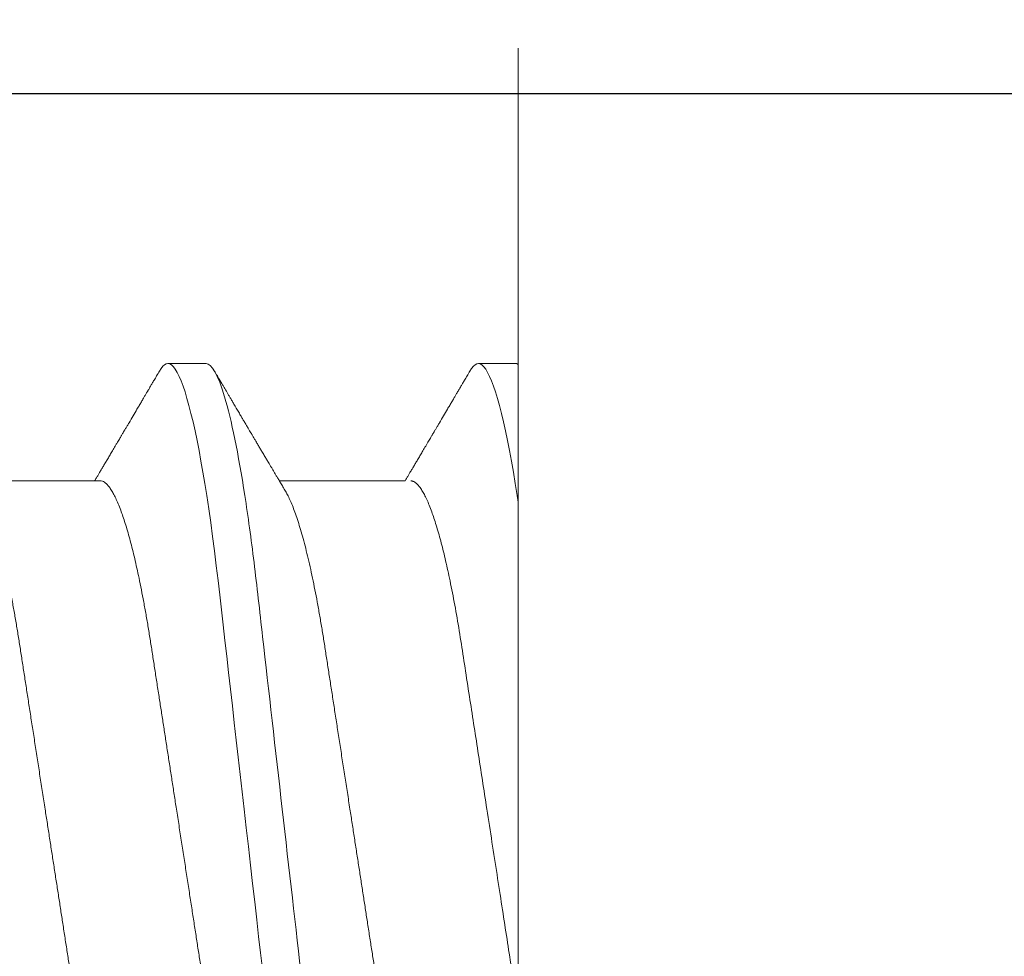
# Model space of a CAD drawing. Units: millimetres. Extents: x 0 to 1189, y 0 to 841.
# Drawn here: x 417 to 421, y 232 to 236 of the extents above; entities that cross this region are included whole.
import ezdxf
from ezdxf.xclip import XClip

# ---------------------------------------------------------------- set-up
doc = ezdxf.new("R2010")
doc.units = ezdxf.units.MM
doc.header["$XCLIPFRAME"] = 0
doc.layers.add('PERFIL_COMPONENTES', color=240, linetype='Continuous', lineweight=15)
doc.layers.add('PERFIL_PERFISC', color=4, linetype='Continuous', lineweight=25)

# ---------------------------------------------------------------- blocks, each defined once
blk = doc.blocks.new('VT852')
blk.add_lwpolyline([(56.8512, 6.5251), (0.4492, 6.5251, 0.408303), (0.0003, 6.0831), (0.0002, 5.024, 0.41265), (0.4489, 4.575), (0.7503, 4.575), (0.7503, 4.575, -0.4142), (1.2003, 4.125), (1.2003, -4.125, -0.414662), (0.7496, -4.575), (0.4492, -4.5749, 0.413759), (0.0004, -5.0248, 0.413908), (1.0502, -6.0749), (1.9513, -6.075, 0.413992), (3.4502, -4.5755), (3.4502, 4.124, -0.415565), (3.9012, 4.5751), (54.8992, 4.5751, -0.414872)], format="xyb")
blk = doc.blocks.new('PAR-936PH')
for p, q in [((6.0919, 1.8994), (5.9295, 1.8994)), ((7.4154, 1.8994), (7.2529, 1.8994)), ((5.6409, 1.3996), (5.1048, 1.3996)), ((6.9405, 1.3996), (6.4044, 1.3996))]:
    blk.add_line(p, q)
at = {"flags": 128}
for points in [[(5.8933, 1.8673), (5.9007, 1.8787), (5.9081, 1.8879), (5.9154, 1.8943), (5.9226, 1.8982), (5.9295, 1.8994), (5.9369, 1.898), (5.9446, 1.8935), (5.9526, 1.8859), (5.9607, 1.8752), (5.969, 1.8613), (5.9775, 1.8442), (5.9857, 1.8251), (5.9939, 1.8032), (6.0023, 1.7783), (6.0107, 1.7507), (6.0192, 1.7202), (6.0278, 1.687), (6.0364, 1.6511), (6.0449, 1.6126), (6.0535, 1.5716), (6.062, 1.5283), (6.0703, 1.4834), (6.0786, 1.4365), (6.0867, 1.3877), (6.0948, 1.337), (6.1033, 1.2803), (6.1117, 1.2219), (6.1199, 1.1618), (6.1279, 1.1004), (6.1357, 1.0377), (6.1433, 0.974), (6.1503, 0.9129), (6.1574, 0.8501), (6.1648, 0.7855), (6.1724, 0.7192), (6.1801, 0.6514), (6.188, 0.5822), (6.196, 0.5117), (6.2042, 0.44), (6.2125, 0.3673), (6.2209, 0.2938), (6.2292, 0.2209), (6.2375, 0.1476), (6.2459, 0.0739), (6.2544, 0), (6.2635, -0.0798), (6.2725, -0.1593), (6.2816, -0.2385), (6.2905, -0.317), (6.2994, -0.3947), (6.3081, -0.4713), (6.3162, -0.5425), (6.3242, -0.6125), (6.332, -0.6811)], [(7.2168, 1.8673), (7.2241, 1.8787), (7.2316, 1.8879), (7.2389, 1.8943), (7.246, 1.8982), (7.2529, 1.8994), (7.2604, 1.898), (7.2681, 1.8935), (7.276, 1.8859), (7.2842, 1.8752), (7.2925, 1.8613), (7.301, 1.8442), (7.3091, 1.8251), (7.3174, 1.8032), (7.3258, 1.7783), (7.3342, 1.7507), (7.3427, 1.7202), (7.3513, 1.687), (7.3598, 1.6511), (7.3684, 1.6126), (7.377, 1.5716), (7.3855, 1.5283), (7.3938, 1.4834), (7.4021, 1.4365), (7.4102, 1.3877), (7.4183, 1.337), (7.4268, 1.2803), (7.4352, 1.2219), (7.4434, 1.1618), (7.4514, 1.1004), (7.4592, 1.0377), (7.4667, 0.974), (7.4737, 0.9129), (7.4809, 0.8501), (7.4883, 0.7855), (7.4958, 0.7192), (7.5036, 0.6514), (7.5115, 0.5822), (7.5195, 0.5117), (7.5277, 0.44), (7.536, 0.3673), (7.5443, 0.2938), (7.5526, 0.2209), (7.561, 0.1476), (7.5694, 0.0739), (7.5778, 0), (7.5869, -0.0798), (7.596, -0.1593), (7.605, -0.2385), (7.614, -0.317), (7.6228, -0.3947), (7.6316, -0.4713), (7.6397, -0.5425), (7.6477, -0.6125), (7.6555, -0.6811)]]:
    blk.add_lwpolyline(points, dxfattribs=at)
for points, knots in [([(4.7923, 1.8994), (4.8158, 1.8994), (4.8431, 1.8532), (4.9004, 1.6607), (4.9301, 1.5145), (4.9714, 1.2482), (4.9846, 1.1519), (5.0092, 0.951), (5.0207, 0.8466), (5.0593, 0.5082), (5.0882, 0.2545), (5.1462, -0.2545), (5.1752, -0.5082), (5.2138, -0.8466), (5.2252, -0.951), (5.2499, -1.1519), (5.2631, -1.2482), (5.3043, -1.5145), (5.3341, -1.6607), (5.3913, -1.8532), (5.4187, -1.8994), (5.4421, -1.8994)], [0, 0, 0, 0, 0.125, 0.125, 0.25, 0.25, 0.3125, 0.3125, 0.375, 0.375, 0.5, 0.5, 0.625, 0.625, 0.6875, 0.6875, 0.75, 0.75, 0.875, 0.875, 1, 1, 1, 1]), ([(6.0919, 1.8994), (6.1154, 1.8994), (6.1427, 1.8532), (6.2, 1.6607), (6.2297, 1.5145), (6.271, 1.2482), (6.2842, 1.1519), (6.3088, 0.951), (6.3203, 0.8466), (6.3589, 0.5082), (6.3878, 0.2545), (6.4458, -0.2545), (6.4748, -0.5082), (6.5134, -0.8466), (6.5248, -0.951), (6.5495, -1.1519), (6.5627, -1.2482), (6.6039, -1.5145), (6.6337, -1.6607), (6.6909, -1.8532), (6.7183, -1.8994), (6.7417, -1.8994)], [0, 0, 0, 0, 0.125, 0.125, 0.25, 0.25, 0.3125, 0.3125, 0.375, 0.375, 0.5, 0.5, 0.625, 0.625, 0.6875, 0.6875, 0.75, 0.75, 0.875, 0.875, 1, 1, 1, 1]), ([(7.4154, 1.8994), (7.4388, 1.8994), (7.4662, 1.8532), (7.5234, 1.6607), (7.5532, 1.5145), (7.5945, 1.2482), (7.6076, 1.1519), (7.6323, 0.951), (7.6438, 0.8466), (7.6823, 0.5082), (7.7113, 0.2545), (7.7693, -0.2545), (7.7982, -0.5082), (7.8368, -0.8466), (7.8483, -0.951), (7.8729, -1.1519), (7.8861, -1.2482), (7.9274, -1.5145), (7.9572, -1.6607), (8.0144, -1.8532), (8.0417, -1.8994), (8.0652, -1.8994)], [0, 0, 0, 0, 0.125, 0.125, 0.25, 0.25, 0.3125, 0.3125, 0.375, 0.375, 0.5, 0.5, 0.625, 0.625, 0.6875, 0.6875, 0.75, 0.75, 0.875, 0.875, 1, 1, 1, 1]), ([(5.8933, 1.8673), (5.8893, 1.8605), (5.8818, 1.8477), (5.8714, 1.83), (5.8627, 1.8153), (5.8561, 1.8039), (5.8512, 1.7957), (5.8479, 1.7901), (5.8454, 1.7858), (5.8432, 1.7821), (5.8409, 1.7781), (5.8371, 1.7717), (5.8318, 1.7627), (5.8245, 1.7503), (5.8163, 1.7363), (5.8071, 1.7208), (5.7955, 1.701), (5.7809, 1.6763), (5.767, 1.6528), (5.7562, 1.6345), (5.7494, 1.6229), (5.7435, 1.6129), (5.7386, 1.6047), (5.7349, 1.5984), (5.7318, 1.5931), (5.7286, 1.5877), (5.7247, 1.5811), (5.7199, 1.5729), (5.7141, 1.5633), (5.7061, 1.5496), (5.6963, 1.5331), (5.6855, 1.5149), (5.6754, 1.4978), (5.6658, 1.4818), (5.6568, 1.4665), (5.6499, 1.4549), (5.6445, 1.4459), (5.6401, 1.4384), (5.6346, 1.4291), (5.6279, 1.4179), (5.622, 1.4079), (5.6182, 1.4016), (5.617, 1.3996)], [0, 0, 0, 0, 0.04401, 0.081744, 0.113205, 0.138399, 0.154374, 0.166142, 0.174097, 0.181839, 0.19024, 0.1993, 0.222865, 0.247852, 0.279153, 0.312145, 0.347489, 0.405915, 0.470823, 0.498056, 0.523325, 0.544802, 0.562488, 0.575713, 0.585613, 0.596303, 0.610372, 0.627819, 0.648642, 0.672585, 0.715356, 0.754319, 0.789478, 0.825045, 0.857631, 0.887587, 0.899554, 0.915461, 0.935392, 0.959342, 0.987308, 1, 1, 1, 1]), ([(6.4309, 1.3551), (6.4271, 1.3613), (6.4201, 1.3732), (6.4101, 1.39), (6.4012, 1.4049), (6.3935, 1.4179), (6.3869, 1.429), (6.3814, 1.4382), (6.377, 1.4456), (6.3735, 1.4515), (6.3672, 1.4622), (6.3592, 1.4756), (6.3492, 1.4924), (6.34, 1.5079), (6.3309, 1.5234), (6.3218, 1.5387), (6.3132, 1.5533), (6.305, 1.5671), (6.2983, 1.5783), (6.2935, 1.5866), (6.29, 1.5925), (6.2867, 1.5981), (6.2826, 1.6049), (6.2773, 1.614), (6.2706, 1.6253), (6.263, 1.6382), (6.255, 1.6518), (6.2471, 1.6651), (6.2383, 1.6801), (6.2286, 1.6964), (6.2183, 1.7139), (6.2092, 1.7295), (6.201, 1.7434), (6.1936, 1.7559), (6.1867, 1.7676), (6.1814, 1.7767), (6.1775, 1.7833), (6.1746, 1.7883), (6.1708, 1.7946), (6.1656, 1.8035), (6.1587, 1.8153), (6.15, 1.83), (6.1396, 1.8477), (6.1321, 1.8605), (6.1281, 1.8673)], [0, 0, 0, 0, 0.03651, 0.069366, 0.098563, 0.124098, 0.145633, 0.163618, 0.17805, 0.188963, 0.198748, 0.240352, 0.267555, 0.297648, 0.331074, 0.358335, 0.387474, 0.416086, 0.439249, 0.453521, 0.464335, 0.473746, 0.486435, 0.504423, 0.526614, 0.552939, 0.580017, 0.605987, 0.63085, 0.667678, 0.701765, 0.733269, 0.758746, 0.783057, 0.806202, 0.827252, 0.836443, 0.844794, 0.856358, 0.873639, 0.896641, 0.925366, 0.959818, 1, 1, 1, 1]), ([(7.2168, 1.8673), (7.2127, 1.8605), (7.2052, 1.8477), (7.1949, 1.83), (7.1862, 1.8153), (7.1795, 1.8039), (7.1747, 1.7957), (7.1714, 1.7901), (7.1689, 1.7858), (7.1667, 1.7821), (7.1643, 1.7781), (7.1606, 1.7717), (7.1553, 1.7627), (7.1479, 1.7503), (7.1397, 1.7363), (7.1306, 1.7208), (7.1189, 1.701), (7.1043, 1.6763), (7.0905, 1.6528), (7.0797, 1.6345), (7.0729, 1.6229), (7.0669, 1.6129), (7.0621, 1.6047), (7.0584, 1.5984), (7.0552, 1.5931), (7.052, 1.5877), (7.0482, 1.5811), (7.0433, 1.5729), (7.0376, 1.5633), (7.0295, 1.5496), (7.0198, 1.5331), (7.009, 1.5149), (6.9989, 1.4978), (6.9893, 1.4818), (6.9803, 1.4665), (6.9734, 1.4549), (6.968, 1.4459), (6.9636, 1.4384), (6.9581, 1.4291), (6.9514, 1.4179), (6.9454, 1.4079), (6.9417, 1.4016), (6.9405, 1.3996)], [0, 0, 0, 0, 0.04401, 0.081744, 0.113205, 0.138399, 0.154374, 0.166142, 0.174097, 0.181839, 0.19024, 0.1993, 0.222865, 0.247852, 0.279153, 0.312145, 0.347489, 0.405915, 0.470823, 0.498056, 0.523325, 0.544802, 0.562488, 0.575713, 0.585613, 0.596303, 0.610372, 0.627819, 0.648642, 0.672585, 0.715356, 0.754319, 0.789478, 0.825045, 0.857631, 0.887587, 0.899554, 0.915461, 0.935392, 0.959342, 0.987308, 1, 1, 1, 1]), ([(5.6409, 1.3996), (5.6439, 1.3993), (5.6499, 1.3987), (5.6592, 1.3937), (5.6688, 1.3857), (5.6788, 1.3743), (5.6889, 1.3595), (5.6991, 1.3415), (5.7095, 1.3203), (5.72, 1.2958), (5.7303, 1.269), (5.7402, 1.2405), (5.7498, 1.2106), (5.7593, 1.1783), (5.7689, 1.1438), (5.7784, 1.1072), (5.7878, 1.0685), (5.797, 1.0279), (5.8066, 0.9836), (5.8164, 0.9354), (5.8264, 0.8833), (5.8362, 0.8296), (5.8456, 0.7745), (5.8547, 0.7184), (5.8634, 0.6613), (5.8725, 0.6027), (5.8819, 0.5423), (5.8911, 0.4823), (5.9003, 0.423), (5.9093, 0.3648), (5.9185, 0.3056), (5.9278, 0.2456), (5.9372, 0.1848), (5.9467, 0.1235), (5.9562, 0.0618), (5.9662, -0.0029), (5.9767, -0.0705), (5.9876, -0.1408), (5.9984, -0.2105), (6.009, -0.2794), (6.0195, -0.3469), (6.0297, -0.4127), (6.0396, -0.4767), (6.0492, -0.5391), (6.0586, -0.6001), (6.0679, -0.6594), (6.0768, -0.7175), (6.0859, -0.774), (6.0953, -0.8292), (6.1051, -0.8831), (6.1151, -0.9353), (6.1254, -0.9856), (6.1358, -1.0338), (6.1464, -1.0796), (6.1572, -1.123), (6.168, -1.1636), (6.1789, -1.2011), (6.1897, -1.2354), (6.2004, -1.2665), (6.211, -1.2944), (6.2216, -1.3192), (6.2314, -1.3396), (6.2376, -1.3502), (6.2403, -1.3549)], [0, 0, 0, 0, 0.016355, 0.032907, 0.04964, 0.066537, 0.08358, 0.100439, 0.1174, 0.134442, 0.151543, 0.166845, 0.182161, 0.197477, 0.212776, 0.228043, 0.243262, 0.258419, 0.273499, 0.290582, 0.307527, 0.324314, 0.340925, 0.357344, 0.373361, 0.389554, 0.405926, 0.422463, 0.437353, 0.452348, 0.467433, 0.482594, 0.497816, 0.513086, 0.528386, 0.543702, 0.561167, 0.578608, 0.596003, 0.61333, 0.630565, 0.647384, 0.664075, 0.68062, 0.697002, 0.713532, 0.729879, 0.746332, 0.762977, 0.7798, 0.796782, 0.813903, 0.831105, 0.848405, 0.865781, 0.88321, 0.90067, 0.917825, 0.934966, 0.952069, 0.969115, 0.986425, 1, 1, 1, 1]), ([(6.9644, 1.3996), (6.9673, 1.3993), (6.9733, 1.3987), (6.9827, 1.3937), (6.9923, 1.3857), (7.0022, 1.3743), (7.0123, 1.3595), (7.0226, 1.3415), (7.033, 1.3203), (7.0435, 1.2958), (7.0537, 1.269), (7.0637, 1.2405), (7.0732, 1.2106), (7.0828, 1.1783), (7.0923, 1.1438), (7.1018, 1.1072), (7.1112, 1.0685), (7.1205, 1.0279), (7.1301, 0.9836), (7.1399, 0.9354), (7.1499, 0.8833), (7.1596, 0.8296), (7.1691, 0.7745), (7.1781, 0.7184), (7.1869, 0.6613), (7.196, 0.6027), (7.2053, 0.5423), (7.2146, 0.4823), (7.2238, 0.423), (7.2328, 0.3648), (7.242, 0.3056), (7.2512, 0.2456), (7.2607, 0.1848), (7.2701, 0.1235), (7.2797, 0.0618), (7.2897, -0.0029), (7.3002, -0.0705), (7.311, -0.1408), (7.3218, -0.2105), (7.3325, -0.2794), (7.3429, -0.3469), (7.3531, -0.4127), (7.363, -0.4767), (7.3727, -0.5391), (7.3821, -0.6001), (7.3913, -0.6594), (7.4002, -0.7175), (7.4094, -0.774), (7.4188, -0.8292), (7.4286, -0.8831), (7.4386, -0.9353), (7.4488, -0.9856), (7.4593, -1.0338), (7.4699, -1.0796), (7.4807, -1.123), (7.4915, -1.1636), (7.5024, -1.2011), (7.5131, -1.2354), (7.5238, -1.2665), (7.5345, -1.2944), (7.5451, -1.3192), (7.5549, -1.3396), (7.5611, -1.3502), (7.5638, -1.3549)], [0, 0, 0, 0, 0.016355, 0.032907, 0.04964, 0.066537, 0.08358, 0.100439, 0.1174, 0.134442, 0.151543, 0.166845, 0.182161, 0.197477, 0.212776, 0.228043, 0.243262, 0.258419, 0.273499, 0.290582, 0.307527, 0.324314, 0.340925, 0.357344, 0.373361, 0.389554, 0.405926, 0.422463, 0.437353, 0.452348, 0.467433, 0.482594, 0.497816, 0.513086, 0.528386, 0.543702, 0.561167, 0.578608, 0.596003, 0.61333, 0.630565, 0.647384, 0.664075, 0.68062, 0.697002, 0.713532, 0.729879, 0.746332, 0.762977, 0.7798, 0.796782, 0.813903, 0.831105, 0.848405, 0.865781, 0.88321, 0.90067, 0.917825, 0.934966, 0.952069, 0.969115, 0.986425, 1, 1, 1, 1]), ([(5.7307, -1.3996), (5.7277, -1.3993), (5.7217, -1.3987), (5.7124, -1.3937), (5.7027, -1.3857), (5.6928, -1.3743), (5.6827, -1.3595), (5.6725, -1.3415), (5.6621, -1.3203), (5.6516, -1.2958), (5.6413, -1.269), (5.6314, -1.2405), (5.6218, -1.2106), (5.6123, -1.1783), (5.6027, -1.1438), (5.5932, -1.1072), (5.5838, -1.0685), (5.5745, -1.0279), (5.565, -0.9836), (5.5552, -0.9354), (5.5452, -0.8833), (5.5354, -0.8296), (5.526, -0.7745), (5.5169, -0.7184), (5.5082, -0.6613), (5.4991, -0.6027), (5.4897, -0.5423), (5.4804, -0.4823), (5.4713, -0.423), (5.4623, -0.3648), (5.4531, -0.3056), (5.4438, -0.2456), (5.4344, -0.1848), (5.4249, -0.1235), (5.4154, -0.0618), (5.4054, 0.0029), (5.3949, 0.0705), (5.384, 0.1408), (5.3732, 0.2105), (5.3626, 0.2794), (5.3521, 0.3469), (5.3419, 0.4127), (5.332, 0.4767), (5.3224, 0.5391), (5.3129, 0.6001), (5.3037, 0.6594), (5.2948, 0.7175), (5.2857, 0.774), (5.2762, 0.8292), (5.2665, 0.8831), (5.2565, 0.9353), (5.2462, 0.9856), (5.2358, 1.0338), (5.2251, 1.0796), (5.2144, 1.123), (5.2035, 1.1636), (5.1927, 1.2011), (5.1819, 1.2354), (5.1712, 1.2665), (5.1606, 1.2944), (5.15, 1.3192), (5.1402, 1.3396), (5.134, 1.3502), (5.1313, 1.3549)], [0, 0, 0, 0, 0.016355, 0.032907, 0.04964, 0.066537, 0.08358, 0.100439, 0.1174, 0.134442, 0.151543, 0.166845, 0.182161, 0.197477, 0.212776, 0.228043, 0.243262, 0.258419, 0.273499, 0.290582, 0.307527, 0.324314, 0.340925, 0.357344, 0.373361, 0.389554, 0.405926, 0.422463, 0.437353, 0.452348, 0.467433, 0.482594, 0.497816, 0.513086, 0.528386, 0.543702, 0.561167, 0.578608, 0.596003, 0.61333, 0.630565, 0.647384, 0.664075, 0.68062, 0.697002, 0.713532, 0.729879, 0.746332, 0.762977, 0.7798, 0.796782, 0.813903, 0.831105, 0.848405, 0.865781, 0.88321, 0.90067, 0.917825, 0.934966, 0.952069, 0.969115, 0.986425, 1, 1, 1, 1]), ([(7.0303, -1.3996), (7.0273, -1.3993), (7.0213, -1.3987), (7.012, -1.3937), (7.0024, -1.3857), (6.9924, -1.3743), (6.9823, -1.3595), (6.9721, -1.3415), (6.9617, -1.3203), (6.9512, -1.2958), (6.9409, -1.269), (6.931, -1.2405), (6.9214, -1.2106), (6.9119, -1.1783), (6.9023, -1.1438), (6.8928, -1.1072), (6.8834, -1.0685), (6.8742, -1.0279), (6.8646, -0.9836), (6.8548, -0.9354), (6.8448, -0.8833), (6.835, -0.8296), (6.8256, -0.7745), (6.8165, -0.7184), (6.8078, -0.6613), (6.7987, -0.6027), (6.7893, -0.5423), (6.78, -0.4823), (6.7709, -0.423), (6.7619, -0.3648), (6.7527, -0.3056), (6.7434, -0.2456), (6.734, -0.1848), (6.7245, -0.1235), (6.715, -0.0618), (6.705, 0.0029), (6.6945, 0.0705), (6.6836, 0.1408), (6.6728, 0.2105), (6.6622, 0.2794), (6.6517, 0.3469), (6.6415, 0.4127), (6.6316, 0.4767), (6.622, 0.5391), (6.6126, 0.6001), (6.6033, 0.6594), (6.5944, 0.7175), (6.5853, 0.774), (6.5759, 0.8292), (6.5661, 0.8831), (6.5561, 0.9353), (6.5458, 0.9856), (6.5354, 1.0338), (6.5248, 1.0796), (6.514, 1.123), (6.5032, 1.1636), (6.4923, 1.2011), (6.4815, 1.2354), (6.4708, 1.2665), (6.4602, 1.2944), (6.4496, 1.3192), (6.4398, 1.3396), (6.4336, 1.3502), (6.4309, 1.3549)], [0, 0, 0, 0, 0.016355, 0.032907, 0.04964, 0.066537, 0.08358, 0.100439, 0.1174, 0.134442, 0.151543, 0.166845, 0.182161, 0.197477, 0.212776, 0.228043, 0.243262, 0.258419, 0.273499, 0.290582, 0.307527, 0.324314, 0.340925, 0.357344, 0.373361, 0.389554, 0.405926, 0.422463, 0.437353, 0.452348, 0.467433, 0.482594, 0.497816, 0.513086, 0.528386, 0.543702, 0.561167, 0.578608, 0.596003, 0.61333, 0.630565, 0.647384, 0.664075, 0.68062, 0.697002, 0.713532, 0.729879, 0.746332, 0.762977, 0.7798, 0.796782, 0.813903, 0.831105, 0.848405, 0.865781, 0.88321, 0.90067, 0.917825, 0.934966, 0.952069, 0.969115, 0.986425, 1, 1, 1, 1])]:
    blk.add_open_spline(points, degree=3, knots=knots)
blk = doc.blocks.new('RECOLHEDOR')
at = {"linetype": 'Continuous', "lineweight": 18}
blk.add_line((-13.5, -1.1064), (-13.5, -83), dxfattribs=at)

msp = doc.modelspace()

# ---------------------------------------------------------------- block references
at = {"layer": 'PERFIL_COMPONENTES', "linetype": 'Continuous'}
msp.add_blockref('RECOLHEDOR', (432.175, 236.5535), dxfattribs=at)
at = {"layer": 'PERFIL_COMPONENTES'}
ref = msp.add_blockref('PAR-936PH', (411.2525, 232.2034), dxfattribs=at)
XClip(ref).set_block_clipping_path([(3.3999845408, -3.6888665303), (7.4224978791, 2.7493446588)])
at = {"layer": 'PERFIL_PERFISC', "xscale": 0.6666666666582389, "yscale": 0.6666666666582389, "zscale": 0.6666666666582389}
msp.add_blockref('VT852', (412.3523, 232.2034), dxfattribs=at)

doc.saveas('drawing.dxf')
